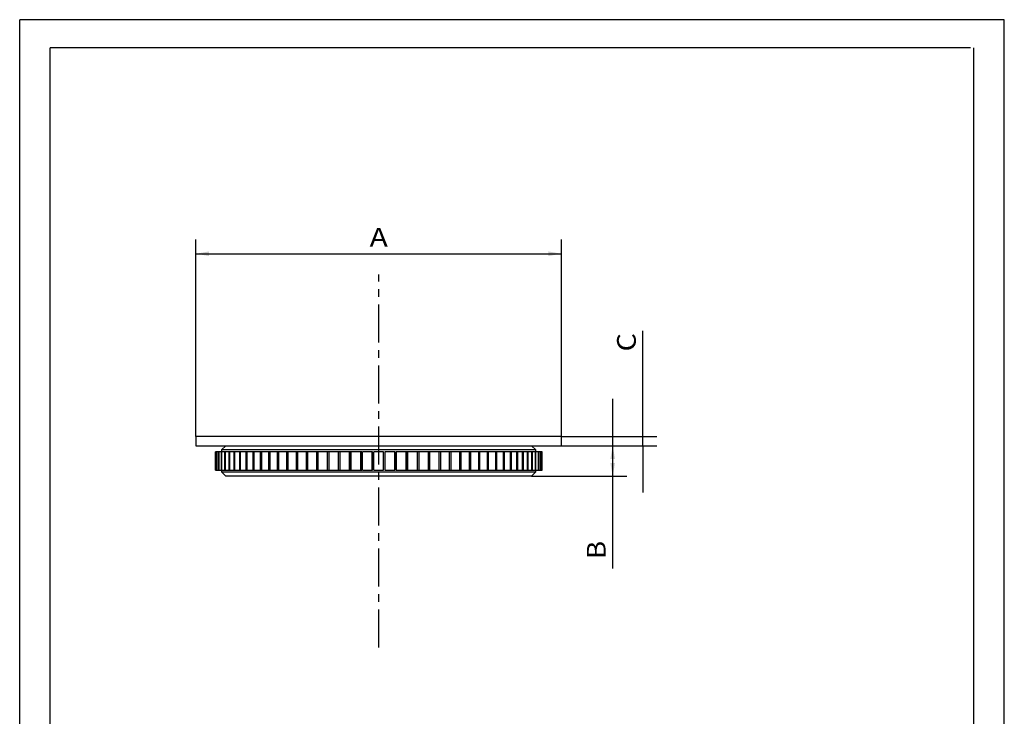
# Paper-space layout 'Blatt1' of a CAD drawing. Units: millimetres. Extents: x 0 to 162, y 1 to 229.
# Drawn here: x 0 to 162, y 115 to 229 of the extents above; entities that cross this region are included whole.
import ezdxf
from ezdxf.enums import TextEntityAlignment as Align

# ---------------------------------------------------------------- set-up
doc = ezdxf.new("R2010")
doc.units = ezdxf.units.MM
doc.linetypes.add('CENTER', pattern=[10, 6.25, -1.25, 1.25, -1.25])
doc.layers.add('LAYER0', color=7, linetype='Continuous')
doc.styles.add('VISI1-courier new', font='txt')
doc.dimstyles.new('VisiStyle', dxfattribs={"dimtxt": 4, "dimasz": 0, "dimexe": 3, "dimexo": 0, "dimgap": 1.5, "dimtad": 1, "dimdsep": 46, "dimtxsty": 'VISI1-courier new', "dimsah": 1, "dimcen": 0, "dimclrt": 7, "dimadec": 3, "dimazin": 2, "dimtfac": 0.8, "dimtmove": 0, "dimatfit": 3, "dimfxl": 1, "dimtolj": 1, "dimtzin": 4, "dimarcsym": 0})

# ---------------------------------------------------------------- blocks, each defined once
blk = doc.blocks.new('Group 1')
at = {"layer": 'LAYER0', "color": 56, "linetype": 'Continuous'}
for p, q in [((0.13, 0.85), (0.13, 229.31)), ((161.67, 229.31), (0.13, 229.31)), ((161.67, 0.85), (161.67, 229.31))]:
    blk.add_line(p, q, dxfattribs=at)
at = {"layer": 'LAYER0', "color": 7, "linetype": 'Continuous'}
for p, q in [((5.13, 5.46), (5.13, 224.69)), ((156.13, 224.69), (5.13, 224.69)), ((156.67, 5.46), (156.67, 224.69))]:
    blk.add_line(p, q, dxfattribs=at)
blk = doc.blocks.new('Plotview 2')
at = {"layer": 'LAYER0', "color": 100, "linetype": 'CENTER'}
blk.add_line((59.03, 126.36), (59.03, 187.54), dxfattribs=at)
at = {"layer": 'LAYER0', "color": 4, "linetype": 'Continuous'}
for p, q in [((89.03, 160.95), (29.03, 160.95)), ((29.03, 160.95), (29.03, 159.45)), ((89.03, 159.45), (89.03, 160.95)), ((29.03, 159.45), (89.03, 159.45)), ((32.23, 155.45), (32.23, 158.45)), ((32.29, 158.45), (32.23, 158.45)), ((32.29, 155.45), (32.29, 158.45)), ((32.31, 158.45), (32.29, 158.45)), ((32.31, 155.45), (32.31, 158.45)), ((32.47, 158.45), (32.31, 158.45)), ((32.47, 155.45), (32.47, 158.45)), ((32.51, 158.45), (32.47, 158.45)), ((32.51, 155.45), (32.51, 158.45)), ((32.79, 158.45), (32.51, 158.45)), ((32.79, 155.45), (32.79, 158.45)), ((32.85, 158.45), (32.79, 158.45)), ((32.85, 155.45), (32.85, 158.45)), ((33.23, 158.45), (32.85, 158.45)), ((33.23, 155.45), (33.23, 158.45)), ((33.31, 158.45), (33.23, 158.45)), ((33.94, 159.45), (33.24, 158.75)), ((84.82, 158.75), (33.24, 158.75)), ((33.24, 158.75), (33.24, 158.45)), ((33.31, 155.45), (33.31, 158.45)), ((33.8, 158.45), (33.31, 158.45)), ((33.8, 155.45), (33.8, 158.45)), ((33.89, 158.45), (33.8, 158.45)), ((33.89, 155.45), (33.89, 158.45)), ((34.49, 158.45), (33.89, 158.45)), ((34.49, 155.45), (34.49, 158.45)), ((34.6, 158.45), (34.49, 158.45)), ((34.6, 155.45), (34.6, 158.45)), ((35.3, 158.45), (34.6, 158.45)), ((35.3, 155.45), (35.3, 158.45)), ((35.43, 158.45), (35.3, 158.45)), ((35.43, 155.45), (35.43, 158.45)), ((36.23, 158.45), (35.43, 158.45)), ((36.23, 155.45), (36.23, 158.45)), ((36.38, 158.45), (36.23, 158.45)), ((36.38, 155.45), (36.38, 158.45)), ((37.27, 158.45), (36.38, 158.45)), ((37.27, 155.45), (37.27, 158.45)), ((37.43, 158.45), (37.27, 158.45)), ((37.43, 155.45), (37.43, 158.45)), ((38.41, 158.45), (37.43, 158.45)), ((38.41, 155.45), (38.41, 158.45)), ((38.59, 158.45), (38.41, 158.45)), ((38.59, 155.45), (38.59, 158.45)), ((39.66, 158.45), (38.59, 158.45)), ((39.66, 155.45), (39.66, 158.45)), ((39.85, 158.45), (39.66, 158.45)), ((39.85, 155.45), (39.85, 158.45)), ((41, 158.45), (39.85, 158.45)), ((41, 155.45), (41, 158.45)), ((41.2, 158.45), (41, 158.45)), ((41.2, 155.45), (41.2, 158.45)), ((42.43, 158.45), (41.2, 158.45)), ((42.43, 155.45), (42.43, 158.45)), ((42.64, 158.45), (42.43, 158.45)), ((42.64, 155.45), (42.64, 158.45)), ((43.93, 158.45), (42.64, 158.45)), ((43.93, 155.45), (43.93, 158.45)), ((44.16, 158.45), (43.93, 158.45)), ((44.16, 155.45), (44.16, 158.45)), ((45.52, 158.45), (44.16, 158.45)), ((45.52, 155.45), (45.52, 158.45)), ((45.75, 158.45), (45.52, 158.45)), ((45.75, 155.45), (45.75, 158.45)), ((47.16, 158.45), (45.75, 158.45)), ((47.16, 155.45), (47.16, 158.45)), ((47.41, 158.45), (47.16, 158.45)), ((47.41, 155.45), (47.41, 158.45)), ((48.87, 158.45), (47.41, 158.45)), ((48.87, 155.45), (48.87, 158.45)), ((49.12, 158.45), (48.87, 158.45)), ((49.12, 155.45), (49.12, 158.45)), ((50.62, 158.45), (49.12, 158.45)), ((50.62, 155.45), (50.62, 158.45)), ((50.88, 158.45), (50.62, 158.45)), ((50.88, 155.45), (50.88, 158.45)), ((52.42, 158.45), (50.88, 158.45)), ((52.42, 155.45), (52.42, 158.45)), ((52.68, 158.45), (52.42, 158.45)), ((52.68, 155.45), (52.68, 158.45)), ((54.25, 158.45), (52.68, 158.45)), ((54.25, 155.45), (54.25, 158.45)), ((54.46, 158.45), (54.25, 158.45)), ((54.46, 155.45), (54.46, 158.45)), ((54.51, 155.45), (54.51, 158.45)), ((56.1, 158.45), (54.51, 158.45)), ((56.1, 155.45), (56.1, 158.45)), ((56.24, 158.45), (56.1, 158.45)), ((56.24, 155.45), (56.24, 158.45)), ((56.37, 155.45), (56.37, 158.45)), ((57.96, 158.45), (56.37, 158.45)), ((57.96, 155.45), (57.96, 158.45)), ((58.03, 158.45), (57.96, 158.45)), ((58.03, 155.45), (58.03, 158.45)), ((59.83, 158.45), (58.23, 158.45)), ((58.23, 155.45), (58.23, 158.45)), ((59.83, 155.45), (59.83, 158.45)), ((60.03, 158.45), (60.03, 155.45)), ((60.1, 158.45), (60.03, 158.45)), ((60.1, 155.45), (60.1, 158.45)), ((61.7, 158.45), (60.1, 158.45)), ((61.7, 155.45), (61.7, 158.45)), ((61.83, 158.45), (61.83, 155.45)), ((61.97, 158.45), (61.83, 158.45)), ((61.97, 155.45), (61.97, 158.45)), ((63.55, 158.45), (61.97, 158.45)), ((63.55, 155.45), (63.55, 158.45)), ((63.61, 158.45), (63.61, 155.45)), ((63.82, 158.45), (63.61, 158.45)), ((63.82, 155.45), (63.82, 158.45)), ((65.39, 158.45), (63.82, 158.45)), ((65.39, 155.45), (65.39, 158.45)), ((65.65, 158.45), (65.39, 158.45)), ((65.65, 155.45), (65.65, 158.45)), ((67.19, 158.45), (65.65, 158.45)), ((67.19, 155.45), (67.19, 158.45)), ((67.44, 158.45), (67.19, 158.45)), ((67.44, 155.45), (67.44, 158.45)), ((68.95, 158.45), (67.44, 158.45)), ((68.95, 155.45), (68.95, 158.45)), ((69.2, 158.45), (68.95, 158.45)), ((69.2, 155.45), (69.2, 158.45)), ((70.66, 158.45), (69.2, 158.45)), ((70.66, 155.45), (70.66, 158.45)), ((70.9, 158.45), (70.66, 158.45)), ((70.9, 155.45), (70.9, 158.45)), ((72.32, 158.45), (70.9, 158.45)), ((72.32, 155.45), (72.32, 158.45)), ((72.55, 158.45), (72.32, 158.45)), ((72.55, 155.45), (72.55, 158.45)), ((73.91, 158.45), (72.55, 158.45)), ((73.91, 155.45), (73.91, 158.45)), ((74.13, 158.45), (73.91, 158.45)), ((74.13, 155.45), (74.13, 158.45)), ((75.43, 158.45), (74.13, 158.45)), ((75.43, 155.45), (75.43, 158.45)), ((75.64, 158.45), (75.43, 158.45)), ((75.64, 155.45), (75.64, 158.45)), ((76.87, 158.45), (75.64, 158.45)), ((76.87, 155.45), (76.87, 158.45)), ((77.07, 158.45), (76.87, 158.45)), ((77.07, 155.45), (77.07, 158.45)), ((78.22, 158.45), (77.07, 158.45)), ((78.22, 155.45), (78.22, 158.45)), ((78.41, 158.45), (78.22, 158.45)), ((78.41, 155.45), (78.41, 158.45)), ((79.48, 158.45), (78.41, 158.45)), ((79.48, 155.45), (79.48, 158.45)), ((79.65, 158.45), (79.48, 158.45)), ((79.65, 155.45), (79.65, 158.45)), ((80.64, 158.45), (79.65, 158.45)), ((80.64, 155.45), (80.64, 158.45)), ((80.8, 158.45), (80.64, 158.45)), ((80.8, 155.45), (80.8, 158.45)), ((81.69, 158.45), (80.8, 158.45)), ((81.69, 155.45), (81.69, 158.45)), ((81.83, 158.45), (81.69, 158.45)), ((81.83, 155.45), (81.83, 158.45)), ((82.63, 158.45), (81.83, 158.45)), ((82.63, 155.45), (82.63, 158.45)), ((82.76, 158.45), (82.63, 158.45)), ((82.76, 155.45), (82.76, 158.45)), ((83.46, 158.45), (82.76, 158.45)), ((83.46, 155.45), (83.46, 158.45)), ((83.57, 158.45), (83.46, 158.45)), ((83.57, 155.45), (83.57, 158.45)), ((84.17, 158.45), (83.57, 158.45)), ((84.82, 158.75), (84.12, 159.45)), ((84.17, 155.45), (84.17, 158.45)), ((84.27, 158.45), (84.17, 158.45)), ((84.27, 155.45), (84.27, 158.45)), ((84.76, 158.45), (84.27, 158.45)), ((84.76, 155.45), (84.76, 158.45)), ((84.83, 158.45), (84.76, 158.45)), ((84.82, 158.45), (84.82, 158.75)), ((84.83, 155.45), (84.83, 158.45)), ((85.22, 158.45), (84.83, 158.45)), ((85.22, 155.45), (85.22, 158.45)), ((85.28, 158.45), (85.22, 158.45)), ((85.28, 155.45), (85.28, 158.45)), ((85.56, 158.45), (85.28, 158.45)), ((85.56, 155.45), (85.56, 158.45)), ((85.59, 158.45), (85.56, 158.45)), ((85.59, 155.45), (85.59, 158.45)), ((85.76, 158.45), (85.59, 158.45)), ((85.76, 155.45), (85.76, 158.45)), ((85.78, 158.45), (85.76, 158.45)), ((85.78, 155.45), (85.78, 158.45)), ((85.84, 158.45), (85.78, 158.45)), ((85.84, 155.45), (85.84, 158.45)), ((32.23, 155.45), (32.29, 155.45)), ((32.29, 155.45), (32.31, 155.45)), ((32.31, 155.45), (32.47, 155.45)), ((32.47, 155.45), (32.51, 155.45)), ((32.51, 155.45), (32.79, 155.45)), ((32.79, 155.45), (32.85, 155.45)), ((32.85, 155.45), (33.23, 155.45)), ((33.23, 155.45), (33.31, 155.45)), ((33.24, 155.45), (33.24, 155.15)), ((33.24, 155.15), (84.82, 155.15)), ((33.24, 155.15), (33.94, 154.45)), ((33.31, 155.45), (33.8, 155.45)), ((33.8, 155.45), (33.89, 155.45)), ((33.89, 155.45), (34.49, 155.45)), ((34.49, 155.45), (34.6, 155.45)), ((34.6, 155.45), (35.3, 155.45)), ((35.3, 155.45), (35.43, 155.45)), ((35.43, 155.45), (36.23, 155.45)), ((36.23, 155.45), (36.38, 155.45)), ((36.38, 155.45), (37.27, 155.45)), ((37.27, 155.45), (37.43, 155.45)), ((37.43, 155.45), (38.41, 155.45)), ((38.41, 155.45), (38.59, 155.45)), ((38.59, 155.45), (39.66, 155.45)), ((39.66, 155.45), (39.85, 155.45)), ((39.85, 155.45), (41, 155.45)), ((41, 155.45), (41.2, 155.45)), ((41.2, 155.45), (42.43, 155.45)), ((42.43, 155.45), (42.64, 155.45)), ((42.64, 155.45), (43.93, 155.45)), ((43.93, 155.45), (44.16, 155.45)), ((44.16, 155.45), (45.52, 155.45)), ((45.52, 155.45), (45.75, 155.45)), ((45.75, 155.45), (47.16, 155.45)), ((47.16, 155.45), (47.41, 155.45)), ((47.41, 155.45), (48.87, 155.45)), ((48.87, 155.45), (49.12, 155.45)), ((49.12, 155.45), (50.62, 155.45)), ((50.62, 155.45), (50.88, 155.45)), ((50.88, 155.45), (52.42, 155.45)), ((52.42, 155.45), (52.68, 155.45)), ((52.68, 155.45), (54.25, 155.45)), ((54.25, 155.45), (54.46, 155.45)), ((54.51, 155.45), (56.1, 155.45)), ((56.1, 155.45), (56.24, 155.45)), ((56.37, 155.45), (57.96, 155.45)), ((57.96, 155.45), (58.03, 155.45)), ((58.23, 155.45), (59.83, 155.45)), ((60.03, 155.45), (60.1, 155.45)), ((60.1, 155.45), (61.7, 155.45)), ((61.83, 155.45), (61.97, 155.45)), ((61.97, 155.45), (63.55, 155.45)), ((63.61, 155.45), (63.82, 155.45)), ((63.82, 155.45), (65.39, 155.45)), ((65.39, 155.45), (65.65, 155.45)), ((65.65, 155.45), (67.19, 155.45)), ((67.19, 155.45), (67.44, 155.45)), ((67.44, 155.45), (68.95, 155.45)), ((68.95, 155.45), (69.2, 155.45)), ((69.2, 155.45), (70.66, 155.45)), ((70.66, 155.45), (70.9, 155.45)), ((70.9, 155.45), (72.32, 155.45)), ((72.32, 155.45), (72.55, 155.45)), ((72.55, 155.45), (73.91, 155.45)), ((73.91, 155.45), (74.13, 155.45)), ((74.13, 155.45), (75.43, 155.45)), ((75.43, 155.45), (75.64, 155.45)), ((75.64, 155.45), (76.87, 155.45)), ((76.87, 155.45), (77.07, 155.45)), ((77.07, 155.45), (78.22, 155.45)), ((78.22, 155.45), (78.41, 155.45)), ((78.41, 155.45), (79.48, 155.45)), ((79.48, 155.45), (79.65, 155.45)), ((79.65, 155.45), (80.64, 155.45)), ((80.64, 155.45), (80.8, 155.45)), ((80.8, 155.45), (81.69, 155.45)), ((81.69, 155.45), (81.83, 155.45)), ((81.83, 155.45), (82.63, 155.45)), ((82.63, 155.45), (82.76, 155.45)), ((82.76, 155.45), (83.46, 155.45)), ((83.46, 155.45), (83.57, 155.45)), ((83.57, 155.45), (84.17, 155.45)), ((84.12, 154.45), (84.82, 155.15)), ((84.17, 155.45), (84.27, 155.45)), ((84.27, 155.45), (84.76, 155.45)), ((84.76, 155.45), (84.83, 155.45)), ((84.82, 155.15), (84.82, 155.45)), ((84.83, 155.45), (85.22, 155.45)), ((85.22, 155.45), (85.28, 155.45)), ((85.28, 155.45), (85.56, 155.45)), ((85.56, 155.45), (85.59, 155.45)), ((85.59, 155.45), (85.76, 155.45)), ((85.76, 155.45), (85.78, 155.45)), ((85.78, 155.45), (85.84, 155.45)), ((84.12, 154.45), (33.94, 154.45))]:
    blk.add_line(p, q, dxfattribs=at)
blk = doc.blocks.new('ArrowheadClosed')
at = {"color": 0}
blk.add_solid([(0, 0), (-1, 0.176), (-1, -0.176)], dxfattribs=at)
blk = doc.blocks.new('*D21')
at = {"layer": 'LAYER0', "color": 56, "linetype": 'Continuous'}
for p, q in [((29.03, 160.95), (29.03, 193.24)), ((89.03, 160.95), (89.03, 193.24)), ((29.03, 190.93), (89.03, 190.93))]:
    blk.add_line(p, q, dxfattribs=at)
at = {"layer": 'LAYER0', "color": 56, "linetype": 'Continuous', "extrusion": (0, 0, -1), "xscale": 2.181262238314503, "yscale": 2.181262238314503, "zscale": 2.181262238314503}
blk.add_blockref('ArrowheadClosed', (-29.03, 190.93), dxfattribs=at)
at = {"layer": 'LAYER0', "color": 56, "linetype": 'Continuous', "xscale": 2.181262238314503, "yscale": 2.181262238314503, "zscale": 2.181262238314503}
blk.add_blockref('ArrowheadClosed', (89.03, 190.93), dxfattribs=at)
at = {"layer": 'LAYER0', "color": 230, "linetype": 'Continuous', "style": 'VISI1-courier new', "width": 0.931767}
blk.add_text('%%uA', height=3.077, dxfattribs=at).set_placement((57.53, 192.08), (60.54, 192.08), align=Align.FIT)
blk = doc.blocks.new('*D22')
at = {"layer": 'LAYER0', "color": 56, "linetype": 'Continuous'}
for p, q in [((97.42, 159.45), (97.42, 167.14)), ((89.03, 159.45), (99.73, 159.45)), ((97.42, 154.45), (97.42, 159.45)), ((84.12, 154.45), (99.73, 154.45)), ((97.42, 139.3), (97.42, 154.45))]:
    blk.add_line(p, q, dxfattribs=at)
at = {"layer": 'LAYER0', "color": 56, "linetype": 'Continuous', "xscale": 2.181262238314503, "yscale": 2.181262238314503, "zscale": 2.181262238314503, "rotation": 90}
blk.add_blockref('ArrowheadClosed', (97.42, 159.45), dxfattribs=at)
at = {"layer": 'LAYER0', "color": 56, "linetype": 'Continuous', "extrusion": (0, 0, -1), "xscale": 2.181262238314503, "yscale": 2.181262238314503, "zscale": 2.181262238314503, "rotation": 270}
blk.add_blockref('ArrowheadClosed', (-97.42, 154.45), dxfattribs=at)
at = {"layer": 'LAYER0', "color": 230, "linetype": 'Continuous', "style": 'VISI1-courier new', "width": 0.931767}
blk.add_text('%%uB', height=3.077, rotation=90, dxfattribs=at).set_placement((96.27, 140.84), (96.27, 143.85), align=Align.FIT)
blk = doc.blocks.new('*D23')
at = {"layer": 'LAYER0', "color": 56, "linetype": 'Continuous'}
for p, q in [((102.37, 160.95), (102.37, 178.3)), ((89.03, 160.95), (104.68, 160.95)), ((102.37, 159.45), (102.37, 160.95)), ((89.03, 159.45), (104.68, 159.45)), ((102.37, 159.45), (102.37, 151.76))]:
    blk.add_line(p, q, dxfattribs=at)
at = {"layer": 'LAYER0', "color": 230, "linetype": 'Continuous', "style": 'VISI1-courier new', "width": 0.931767}
blk.add_text('%%uC', height=3.077, rotation=90, dxfattribs=at).set_placement((101.21, 174.9), (101.21, 177.92), align=Align.FIT)

psp = doc.layouts.new('Blatt1')

# ---------------------------------------------------------------- block references
at = {"layer": 'LAYER0', "color": 4, "linetype": 'Continuous'}
for name in ['Group 1', 'Plotview 2']:
    psp.add_blockref(name, (0, 0), dxfattribs=at)

# ---------------------------------------------------------------- dimensions: what is measured, and where the dimension line sits
at = {"layer": 'LAYER0', "color": 56, "linetype": 'Continuous'}
dim = psp.add_linear_dim(base=(64.014, 190.93), p1=(29.034, 160.951), p2=(89.034, 160.951), text='%%u <> A', dimstyle='VisiStyle', override={"dimscale": 0.769231, "dimasz": 2.835641, "dimjust": 0, "dimclrt": 230, "dimatfit": 1}, dxfattribs=at)
dim.commit()
dim.dimension.update_dxf_attribs({"geometry": '*D21', "text_midpoint": (61.693, 192.084), "dimtype": 160})
for base, p1, text, picture, middle in [((102.368, 178.3), (89.034, 160.951), '%%u <> C', '*D23', (101.214, 179.069)), ((97.42, 139.304), (84.124, 154.451), '%%u <> B', '*D22', (96.266, 145.007))]:
    dim = psp.add_linear_dim(base=base, p1=p1, p2=(89.034, 159.451), angle=90, text=text, dimstyle='VisiStyle', override={"dimscale": 0.769231, "dimasz": 2.835641, "dimjust": 0, "dimclrt": 230, "dimatfit": 1}, dxfattribs=at)
    dim.commit()
    dim.dimension.update_dxf_attribs({"geometry": picture, "text_midpoint": middle, "dimtype": 160})

doc.saveas('drawing.dxf')
